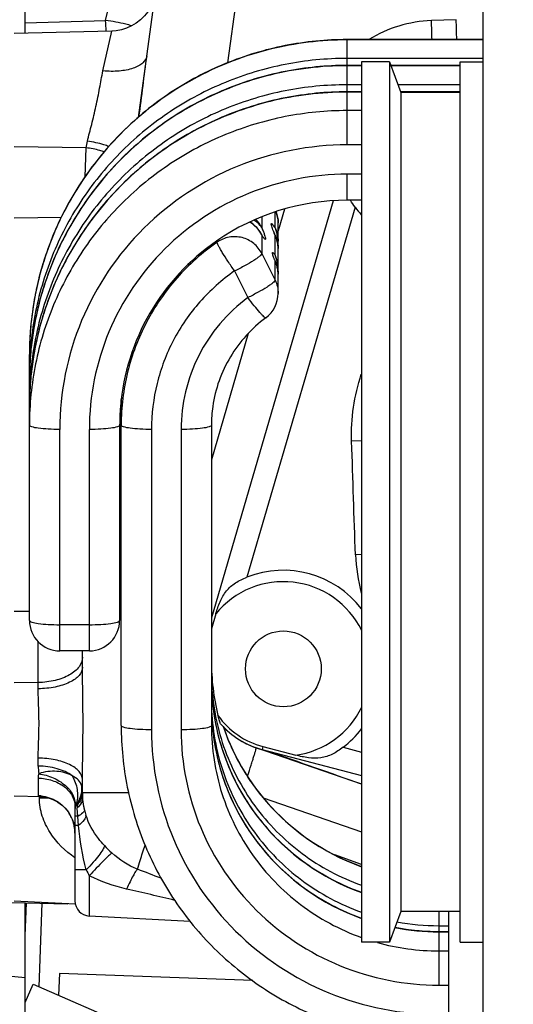
# Model space of a CAD drawing. Units: millimetres. Extents: x 3 to 584, y 10 to 410.
# Drawn here: x 102 to 108, y 228 to 241 of the extents above; entities that cross this region are included whole.
import ezdxf

# ---------------------------------------------------------------- set-up
doc = ezdxf.new("R2010")
doc.units = ezdxf.units.MM
doc.header["$LTSCALE"] = 32.67
doc.layers.get('0').update_dxf_attribs({"linetype": 'CONTINUOUS'})
doc.styles.get("Standard").update_dxf_attribs({"font": 'txt', "width": 0.8})
doc.dimstyles.new('DIMSTYLE_10', dxfattribs={"dimtxt": 3.2, "dimasz": 3, "dimexe": 0.18, "dimexo": 0.0625, "dimgap": 0.09, "dimtad": 1, "dimdec": 1, "dimlfac": 10, "dimdsep": 46, "dimtxsty": 'STANDARD', "dimblk": 'OPEN', "dimblk1": 'OPEN', "dimblk2": 'OPEN', "dimcen": 0.09, "dimadec": 0, "dimazin": 0, "dimtp": 0.5, "dimtm": 0.5, "dimtfac": 1, "dimtdec": 1, "dimtofl": 0, "dimtmove": 0, "dimatfit": 3, "dimldrblk": 'OPEN', "dimfxl": 1, "dimtolj": 1, "dimarcsym": 0})
doc.dimstyles.new('DIMSTYLE_21', dxfattribs={"dimtxt": 3.2, "dimasz": 3, "dimexe": 0.18, "dimexo": 0.0625, "dimgap": 0.09, "dimtad": 1, "dimdec": 1, "dimlfac": 10, "dimdsep": 46, "dimtxsty": 'STANDARD', "dimblk": 'OPEN', "dimblk1": 'OPEN', "dimblk2": 'OPEN', "dimcen": 0.09, "dimadec": 0, "dimazin": 0, "dimtp": 0.8, "dimtm": 0.8, "dimtfac": 1, "dimtdec": 1, "dimtofl": 0, "dimtmove": 0, "dimatfit": 3, "dimldrblk": 'OPEN', "dimfxl": 1, "dimtolj": 1, "dimarcsym": 0})

# ---------------------------------------------------------------- blocks, each defined once
blk = doc.blocks.new('_OPEN')
at = {"color": 0, "linetype": 'BYBLOCK'}
for p, q in [((0, 0), (-1, 0.1667)), ((-1, -0.1667), (0, 0)), ((-1, 0), (0, 0))]:
    blk.add_line(p, q, dxfattribs=at)
blk = doc.blocks.new('*D48')
at = {"color": 2, "linetype": 'CONTINUOUS'}
for p, q in [((92.47, 236.457), (92.47, 262.401)), ((130, 254.984), (130, 262.401)), ((92.47, 259.901), (111.235, 259.901)), ((130, 259.901), (111.235, 259.901))]:
    blk.add_line(p, q, dxfattribs=at)
at = {"color": 2, "linetype": 'CONTINUOUS', "xscale": 3, "yscale": 3, "zscale": 3, "rotation": 180}
blk.add_blockref('_OPEN', (92.47, 259.901), dxfattribs=at)
at = {"color": 2, "linetype": 'CONTINUOUS', "xscale": 3, "yscale": 3, "zscale": 3}
blk.add_blockref('_OPEN', (130, 259.901), dxfattribs=at)
at = {"color": 2, "linetype": 'CONTINUOUS', "insert": (111.235, 263.901), "char_height": 3.2, "width": 12.8, "attachment_point": 2, "line_spacing_factor": 0.9}
blk.add_mtext('375.3', dxfattribs=at)
blk = doc.blocks.new('*D49')
at = {"color": 2, "linetype": 'CONTINUOUS'}
for p, q in [((92.47, 236.457), (92.47, 270.401)), ((164.781, 242.737), (164.781, 270.401)), ((92.47, 267.901), (128.626, 267.901)), ((164.781, 267.901), (128.626, 267.901))]:
    blk.add_line(p, q, dxfattribs=at)
at = {"color": 2, "linetype": 'CONTINUOUS', "xscale": 3, "yscale": 3, "zscale": 3, "rotation": 180}
blk.add_blockref('_OPEN', (92.47, 267.901), dxfattribs=at)
at = {"color": 2, "linetype": 'CONTINUOUS', "xscale": 3, "yscale": 3, "zscale": 3}
blk.add_blockref('_OPEN', (164.781, 267.901), dxfattribs=at)
at = {"color": 2, "linetype": 'CONTINUOUS', "insert": (128.626, 271.901), "char_height": 3.2, "width": 17.92, "attachment_point": 2, "line_spacing_factor": 0.9}
blk.add_mtext('(723.1)', dxfattribs=at)
blk = doc.blocks.new('*D52')
at = {"color": 2, "linetype": 'CONTINUOUS'}
for p, q in [((152.786, 251.9), (55.97, 251.9)), ((58.47, 251.9), (58.47, 225.95)), ((58.47, 200), (58.47, 225.95)), ((102.93, 200), (55.97, 200))]:
    blk.add_line(p, q, dxfattribs=at)
at = {"color": 2, "linetype": 'CONTINUOUS', "xscale": 3, "yscale": 3, "zscale": 3}
for p, rotation in [((58.47, 251.9), 90), ((58.47, 200), 270)]:
    blk.add_blockref('_OPEN', p, dxfattribs=dict(at, rotation=rotation))
at = {"color": 2, "linetype": 'CONTINUOUS', "insert": (54.47, 225.95), "char_height": 3.2, "width": 7.68, "attachment_point": 2, "rotation": 90, "line_spacing_factor": 0.9}
blk.add_mtext('519', dxfattribs=at)
blk = doc.blocks.new('*D54')
at = {"color": 2, "linetype": 'CONTINUOUS'}
for p, q in [((152.786, 251.9), (47.97, 251.9)), ((50.47, 251.9), (50.47, 214.05)), ((50.47, 176.2), (50.47, 214.05)), ((125.147, 176.2), (47.97, 176.2))]:
    blk.add_line(p, q, dxfattribs=at)
at = {"color": 2, "linetype": 'CONTINUOUS', "xscale": 3, "yscale": 3, "zscale": 3}
for p, rotation in [((50.47, 251.9), 90), ((50.47, 176.2), 270)]:
    blk.add_blockref('_OPEN', p, dxfattribs=dict(at, rotation=rotation))
at = {"color": 2, "linetype": 'CONTINUOUS', "insert": (46.47, 214.05), "char_height": 3.2, "width": 12.8, "attachment_point": 2, "rotation": 90, "line_spacing_factor": 0.9}
blk.add_mtext('(757)', dxfattribs=at)

msp = doc.modelspace()

# ---------------------------------------------------------------- linework, layer by layer
at = {"color": 7, "linetype": 'CONTINUOUS'}
for p, q in [((101.942379, 240.659084), (101.942379, 245.4514)), ((103.437418, 239.549673), (104.237387, 245.396199)), ((107.98, 241.477508), (107.98, 227.477521)), ((103.085323, 240.689013), (101.8, 240.655356)), ((107.98, 240.57571), (106.19, 240.57571)), ((103.525717, 240.222594), (103.524018, 240.214019)), ((106.38, 240.235235), (106.19, 240.235235)), ((106.38, 240.282508), (106.38, 228.672508)), ((106.75, 240.282508), (106.38, 240.282508)), ((106.75, 240.282508), (106.75, 228.672508)), ((106.75, 240.282508), (106.897408, 239.877508)), ((107.68, 240.235235), (106.767206, 240.235235)), ((107.68, 240.282508), (107.98, 240.282508)), ((107.68, 228.672513), (107.68, 240.282503)), ((106.38, 239.887302), (106.19, 239.887302)), ((107.68, 239.887302), (106.893843, 239.887302)), ((106.897408, 239.877508), (106.897408, 229.077508)), ((107.68, 239.877508), (106.897408, 239.877508)), ((106.006002, 238.449108), (104.4, 232.94855)), ((106.38, 238.457045), (106.19, 238.457045)), ((105.280787, 237.917036), (105.280787, 238.161088)), ((105.044543, 238.037581), (105.043597, 238.039066)), ((105.242726, 237.992637), (105.236508, 238.008523)), ((104.470309, 237.921198), (104.465698, 237.918002)), ((105.251165, 237.971675), (105.242726, 237.992637)), ((105.280787, 237.561278), (105.280787, 237.820614)), ((105.238088, 237.668003), (105.237487, 237.669928)), ((105.253639, 237.625353), (105.247336, 237.641869)), ((105.280787, 237.228628), (105.280787, 237.480505)), ((102, 232.915437), (102, 236.422594)), ((103.21, 231.529062), (103.21, 235.830608)), ((103.200791, 235.741547), (103.200205, 235.734641)), ((103.19, 235.490134), (103.19, 232.915437)), ((104.4, 235.490134), (104.4, 231.529062)), ((104.457791, 233.003078), (104.4, 232.805144)), ((102.79, 232.515437), (102.4, 232.515437)), ((102.70017, 232.298306), (102.70017, 232.515437)), ((105.080841, 231.252441), (105.512643, 231.139059)), ((105.070634, 231.213566), (106.38, 230.869755)), ((102.70017, 230.647625), (102.70017, 230.816665)), ((102.156432, 230.590311), (101.8, 230.599644)), ((102.155444, 230.590337), (102.166103, 230.589879)), ((102.6, 230.46394), (102.6, 229.217296)), ((102.579264, 230.251332), (102.591333, 230.202377)), ((100.6, 229.2275), (102.506806, 229.177569)), ((102.605698, 229.172386), (101.8, 229.214611)), ((101.942379, 227.0037), (101.942379, 229.192349)), ((101.944465, 228.758671), (101.961119, 229.191858)), ((102.126415, 228.085781), (102.167314, 229.186458)), ((106.897408, 229.077508), (106.75, 228.672508)), ((107.68, 229.077508), (106.897408, 229.077508)), ((107.53, 229.077508), (107.53, 227.572837)), ((104.119426, 228.94787), (102.789533, 229.017567)), ((107.4, 228.814027), (107.53, 228.814027)), ((106.75, 228.672508), (106.38, 228.672508)), ((107.68, 228.672508), (107.98, 228.672508)), ((102.394327, 228.261566), (102.383639, 227.973937)), ((104.946403, 228.166782), (102.394327, 228.261566)), ((101.942379, 227.878634), (102.04739, 228.120142)), ((102.04739, 228.120142), (103.631355, 227.431415)), ((101.942379, 227.907985), (101.952966, 227.902982))]:
    msp.add_line(p, q, dxfattribs=at)
at = {"color": 9, "linetype": 'CONTINUOUS'}
for p, q in [((104.617238, 240.268572), (104.791836, 241.544613)), ((103.005078, 240.828931), (103.049741, 241.0275)), ((101.942378, 240.798811), (103.005078, 240.828931)), ((107.629223, 240.83832), (107.303334, 240.826355)), ((102.97, 240.162539), (103.085496, 240.689018)), ((106.19, 239.187581), (106.19, 240.57571)), ((107.98, 240.571817), (106.19, 240.571817)), ((107.98, 240.327764), (106.19, 240.327764)), ((106.38, 240.231342), (106.19, 240.231342)), ((107.68, 240.231342), (106.768623, 240.231342)), ((106.38, 239.979831), (106.19, 239.979831)), ((107.68, 239.979831), (106.860165, 239.979831)), ((106.38, 239.88341), (106.19, 239.88341)), ((107.68, 239.88341), (106.89526, 239.88341)), ((106.38, 239.639357), (106.19, 239.639357)), ((102.746759, 239.148359), (102.765703, 239.234246)), ((106.38, 239.187581), (106.19, 239.187581)), ((102.746759, 239.148359), (101.8, 239.162211)), ((102.735394, 238.767932), (102.746758, 239.148359)), ((106.19, 238.457045), (106.19, 238.801376)), ((106.38, 238.801376), (106.19, 238.801376)), ((106.294872, 238.368088), (104.869253, 233.485342)), ((105.239722, 238.091853), (105.239722, 238.301766)), ((105.365036, 238.340806), (105.280787, 238.052251)), ((102.421491, 238.229934), (101.8, 238.219665)), ((105.065109, 238.237626), (105.065109, 238.095491)), ((105.065109, 237.99907), (105.043702, 238.038901)), ((105.218773, 238.048458), (105.218518, 238.04913)), ((104.476123, 237.924858), (104.476123, 237.904241)), ((105.065109, 237.999072), (105.065109, 237.755018)), ((105.239722, 237.736095), (105.239722, 237.995432)), ((105.239722, 237.995432), (105.251165, 237.971675)), ((105.065109, 237.755018), (105.239722, 237.403447)), ((105.239722, 237.655324), (105.253639, 237.625354)), ((105.239722, 237.403447), (105.239722, 237.655323)), ((104.706173, 237.52453), (104.880787, 237.172959)), ((104.886212, 236.700834), (104.4, 235.035557)), ((102.4, 232.515437), (102.4, 235.434465)), ((102.79, 232.515437), (102.79, 235.434465)), ((103.61, 235.434465), (103.61, 231.473392)), ((104, 235.434465), (104, 231.473392)), ((106.38, 235.283647), (106.25064, 235.279158)), ((103.189203, 234.263231), (103.209218, 234.260443)), ((103.19, 233.991306), (103.21, 233.991306)), ((106.38, 233.785306), (106.301625, 233.782057)), ((102, 233.03203), (101.8, 233.035335)), ((102.79, 232.859768), (102.4, 232.859768)), ((102.115876, 232.014575), (102.115876, 232.635346)), ((102.115876, 232.097411), (101.8, 232.092789)), ((105.080841, 231.252441), (105.070634, 231.213566)), ((106.38, 230.757694), (104.991547, 231.236911)), ((106.137922, 231.243489), (106.38, 231.179925)), ((102.115876, 230.996134), (102.115876, 231.100425)), ((102.113088, 230.836816), (102.113088, 230.604459)), ((102.70017, 230.647625), (103.308993, 230.647625)), ((102.131572, 230.57553), (102.131572, 230.590962)), ((102.62862, 230.481777), (102.62862, 230.493531)), ((105.085288, 230.575877), (106.38, 230.129014)), ((102.647432, 230.213329), (102.6, 230.213329)), ((102.647431, 230.213329), (102.639735, 230.332372)), ((106.38, 229.698163), (106.027523, 229.826454)), ((102.748695, 229.62751), (102.6, 229.6275)), ((102.789534, 229.550108), (102.789533, 229.017567)), ((107.4, 229.077508), (107.4, 228.814573)), ((107.4, 228.890907), (107.53, 228.890907)), ((107.4, 228.814027), (107.4, 228.106481)), ((107.4, 228.810134), (107.53, 228.810134)), ((107.4, 228.558257), (107.53, 228.558257)), ((100.772383, 228.311301), (101.942379, 228.209022)), ((107.4, 228.106481), (107.53, 228.106481))]:
    msp.add_line(p, q, dxfattribs=at)
at = {"color": 7, "linetype": 'CONTINUOUS'}
for points in [[(103.664251, 241.207473), (103.650367, 241.137384), (103.628182, 241.069271), (103.598037, 241.004286), (103.560362, 240.943357), (103.515693, 240.887352), (103.464668, 240.837069), (103.408014, 240.793227), (103.346539, 240.756449), (103.281118, 240.72726), (103.212685, 240.706076), (103.142215, 240.693199), (103.085496, 240.689017)], [(105.05167, 238.026785), (105.049053, 238.030647), (105.044543, 238.037581)], [(105.236508, 238.008523), (105.231256, 238.022356), (105.227113, 238.033667), (105.224125, 238.042201), (105.222284, 238.047748), (105.221723, 238.049536)], [(105.247336, 237.641869), (105.243058, 237.653535), (105.239943, 237.662413), (105.238088, 237.668003)], [(102.166103, 230.589879), (102.184498, 230.58832), (102.206387, 230.585302), (102.231092, 230.580446), (102.257916, 230.573454), (102.286081, 230.564153), (102.315251, 230.552312), (102.345174, 230.537668), (102.37557, 230.51995), (102.406091, 230.498904), (102.436253, 230.474363), (102.465526, 230.446229), (102.493367, 230.41445), (102.519243, 230.378999), (102.542589, 230.339904), (102.562805, 230.297279), (102.579264, 230.251332)], [(102.591333, 230.202377), (102.598378, 230.150851), (102.6, 230.11137)]]:
    msp.add_lwpolyline(points, dxfattribs=at)
msp.add_circle((105.35, 232.2775), 0.5, dxfattribs=at)
at = {"color": 9, "linetype": 'CONTINUOUS'}
for centre, radius, start, end in [((107.365711, 239.127489), 1.700011, 92.1027759, 121.4862925), ((85.768596, 240.0344), 21.549295, 1.4381013, 2.1061453), ((86.236477, 240.051276), 21.407218, 1.4024108, 2.1069729), ((102.951784, 240.303), 0.583275, 352.0049113, 352.2087026), ((106.143106, 236.40941), 4.145788, 146.0548563, 156.8694139), ((106.141036, 236.4101), 4.143686, 145.753432, 146.0467895), ((106.141036, 236.069625), 4.143686, 145.753432, 146.0467895), ((106.143106, 236.068935), 4.145788, 146.0548563, 156.8694139), ((106.123928, 236.418874), 4.124434, 156.8855811, 162.1624607), ((106.143106, 235.721003), 4.145788, 146.0548563, 156.8694139), ((106.141036, 235.721693), 4.143686, 145.753432, 146.0467895), ((104.886865, 237.820197), 0.393974, 22.582131, 26.4097579), ((104.886438, 237.820005), 0.394442, 17.3503874, 22.583995), ((104.888441, 237.820654), 0.392337, 15.98971, 17.3472251), ((104.88757, 237.820456), 0.393229, 6.5632629, 15.9824262), ((104.92365, 237.960284), 0.343626, 355.1320537, 1.5031794), ((104.931833, 237.960345), 0.335445, 1.529347, 2.2709686), ((104.887947, 237.820592), 0.392838, 0.0032521, 6.5499426), ((106.117063, 236.421159), 4.117199, 162.1634664, 163.9797853), ((106.123928, 236.078399), 4.124434, 156.8855811, 162.1624607), ((106.982282, 238.332508), 1.869517, 200.7595026, 201.2368841), ((104.885454, 237.560414), 0.395437, 10.069824, 26.3768824), ((104.926201, 237.592834), 0.344702, 14.2706418, 24.5578466), ((104.886644, 237.479987), 0.394217, 21.6045281, 26.4087133), ((104.886577, 237.479945), 0.394296, 17.5284366, 21.6065978), ((104.913783, 237.589684), 0.357514, 6.1001584, 14.2693352), ((104.910412, 237.589262), 0.360911, 3.1311571, 6.1099054), ((104.887595, 237.561208), 0.39319, 0.0103196, 10.0105575), ((106.118307, 236.420826), 4.118486, 163.9801027, 167.5106599), ((104.888392, 237.480532), 0.392388, 15.6446537, 17.526566), ((104.887632, 237.480358), 0.393166, 7.2916787, 15.6391977), ((104.905244, 237.589061), 0.366082, 357.7112263, 3.1184547), ((104.889016, 237.480576), 0.391766, 6.1235132, 7.2856939), ((104.887926, 237.480484), 0.39286, 0.0031563, 6.1199353), ((106.112546, 236.422141), 4.112577, 167.5111984, 169.3885007), ((106.117063, 236.080684), 4.117199, 162.1634664, 163.9797853), ((106.123928, 235.730467), 4.124434, 156.8855811, 162.1624607), ((106.112811, 236.422129), 4.11284, 169.3890111, 173.0607215), ((106.118307, 236.080351), 4.118486, 163.9801027, 167.5106599), ((106.112546, 236.081667), 4.112577, 167.5111984, 169.3885007), ((106.117063, 235.732752), 4.117199, 162.1634664, 163.9797853), ((106.107977, 236.422759), 4.107966, 173.0612968, 174.715387), ((106.112811, 236.081654), 4.11284, 169.3890111, 173.0607215), ((106.118307, 235.732418), 4.118486, 163.9801027, 167.5106599), ((106.112055, 236.422449), 4.112055, 174.7163254, 179.9979859), ((106.107977, 236.082284), 4.107966, 173.0612968, 174.715387), ((106.112546, 235.733734), 4.112577, 167.5111984, 169.3885007), ((106.112055, 236.081975), 4.112055, 174.7163254, 179.9979859), ((106.112811, 235.733722), 4.11284, 169.3890111, 173.0607215), ((106.107977, 235.734351), 4.107966, 173.0612968, 174.715387), ((106.112055, 235.734042), 4.112055, 174.7163254, 179.9979859), ((106.132018, 235.734147), 2.922018, 177.3956134, 179.9992293), ((108.76781, 233.886679), 2.468403, 182.4291656, 194.3121913), ((105.35, 232.2775), 1.15, 26.0960541, 140.8807045), ((107.344235, 232.121156), 2.944235, 180.002129, 185.0451393), ((107.344148, 231.781044), 2.944148, 180.0020479, 184.9002246), ((107.341138, 232.120895), 2.941127, 185.04537, 186.5755898), ((107.355191, 232.123896), 2.955432, 186.6021922, 218.7472491), ((105.35, 232.2775), 1.15, 278.1305162, 333.9173665), ((107.354486, 231.78342), 2.954651, 184.9290047, 218.7502475), ((107.345997, 232.461889), 2.945978, 198.7215328, 198.916938), ((105.351108, 232.278074), 1.101548, 223.8172481, 227.7616412), ((107.354095, 232.46476), 2.954569, 198.9186945, 202.8944218), ((105.350479, 232.277399), 1.100626, 227.7622739, 227.9611704), ((105.351228, 232.278311), 1.101805, 227.963999, 234.6843816), ((107.355201, 232.46519), 2.955755, 202.8937523, 205.0928031), ((105.350592, 232.277512), 1.100786, 234.6873529, 235.0668948), ((105.351264, 232.278534), 1.102009, 235.0686582, 241.1122096), ((105.350859, 232.277899), 1.101256, 241.1146758, 242.4022572), ((105.35096, 232.278164), 1.101538, 242.4040423, 247.7032123), ((105.351229, 232.278876), 1.102299, 247.7042902, 249.0172559), ((107.36053, 232.46784), 2.961705, 205.0955112, 210.2743723), ((105.350928, 232.27808), 1.101448, 249.0170703, 250.956843), ((102.769057, 230.996385), 0.653181, 180.0220498, 188.9354783), ((107.364279, 232.470098), 2.966081, 210.2755259, 213.1919272), ((102.283817, 230.722424), 0.40791, 354.6469231, 1.3772387), ((107.368301, 232.472717), 2.970881, 213.1917439, 215.691331), ((107.370188, 232.47414), 2.973243, 215.6923776, 218.9128741), ((102.099971, 230.097539), 0.50709, 83.6035825, 88.5176687), ((102.442732, 230.676497), 0.257563, 342.5802476, 351.1634088), ((102.449937, 230.675191), 0.250243, 351.2053367, 353.7051772), ((107.389135, 232.492121), 2.999282, 218.9527942, 250.3135253), ((102.100412, 235.518558), 4.943127, 270.3611707, 270.6413499), ((102.102824, 235.350068), 4.774621, 270.6350442, 271.6728461), ((103.713605, 230.481807), 1.084985, 180.0015645, 181.9930742), ((102.107611, 230.108986), 0.492923, 32.297357, 34.270102), ((102.108739, 230.109697), 0.49159, 28.4250858, 32.2976327), ((102.10932, 230.110028), 0.490921, 24.9313763, 28.4234177), ((103.602426, 230.618412), 0.898325, 192.9406135, 197.448398), ((102.110587, 230.110623), 0.489521, 20.4015908, 24.9306604), ((102.111067, 230.110819), 0.489003, 15.910473, 20.3997353), ((102.112386, 230.111213), 0.487627, 11.8420439, 15.9086241), ((107.389061, 232.151517), 2.999135, 218.7538161, 250.3146382), ((102.112643, 230.111266), 0.487364, 8.9257533, 11.8421441), ((102.113396, 230.111391), 0.486601, 6.2449237, 8.9249543), ((102.112768, 230.111328), 0.487232, 0.0040703, 6.2441906), ((104.31303, 231.192404), 1.818124, 223.265911, 227.612877), ((107.389061, 231.811409), 2.999135, 218.7538161, 250.3146382), ((103.906688, 230.189038), 1.286961, 205.8693929, 209.7664441), ((59.223709, 114.704107), 123.13855, 68.80798776, 68.9633236), ((89.037441, 167.687777), 63.309976, 76.407393, 76.99693552), ((107.400538, 231.925757), 3.03485, 259.5181562, 269.989837), ((107.400622, 231.845516), 3.035382, 258.9869407, 269.9882588), ((107.399918, 231.893129), 3.078554, 259.1806125, 262.8840181), ((107.399669, 231.891286), 3.076694, 262.8843593, 264.4556811), ((107.400112, 231.896541), 3.081967, 264.4569263, 269.9979174), ((107.401754, 231.599478), 3.041221, 254.5052849, 269.9669624)]:
    msp.add_arc(centre, radius, start, end, dxfattribs=at)
at = {"color": 7, "linetype": 'CONTINUOUS'}
for centre, radius, start, end in [((106.188677, 235.43387), 3.023176, 89.9749255, 124.6386179), ((107.35, 239.1275), 1.3, 215.7438646, 221.6103273), ((104.880295, 237.917067), 0.400492, 353.2170597, 359.9955689), ((104.880426, 237.561302), 0.40036, 354.5682876, 359.9966592), ((104.880785, 237.228629), 0.400002, 306.4453988, 359.9998648), ((106.140069, 235.734162), 2.930069, 177.6903899, 179.999517), ((106.126016, 235.490059), 2.936016, 175.2214814, 179.9985363), ((106.15023, 235.489959), 1.75023, 171.8041498, 179.9942886), ((105.35, 232.2775), 1.3, 37.5854669, 111.7036095), ((102.400001, 232.915438), 0.400001, 180.000141, 269.9998676), ((102.789999, 232.915438), 0.400001, 270.0001548, 359.9998452), ((107.33608, 232.121127), 2.93608, 180.0015606, 185.0590331), ((107.336051, 231.781016), 2.936051, 180.0015115, 184.9137441), ((107.334249, 232.121019), 2.934246, 185.0600875, 186.6035988), ((105.35, 232.2775), 1.059808, 215.4530961, 255.2874837), ((105.35, 232.2775), 1.1, 221.1171598, 255.2874837), ((105.35, 232.2775), 1.3, 307.3076113, 322.5005138), ((284.563211, 741.14287), 540.591174, 250.61632426, 250.75500415), ((103.80017, 230.647625), 1.1, 180, 183.070771), ((102.8, 229.217293), 0.2, 180, 267), ((107.4006, 231.853041), 3.039014, 259.0254419, 269.9886819), ((101.344894, 228.781377), 0.6, 355.9955731, 357.8312361)]:
    msp.add_arc(centre, radius, start, end, dxfattribs=at)
msp.add_ellipse((107.4, 232.38579), major_axis=(0, -3.029483), ratio=0.990268069, start_param=4.71238898, end_param=4.953375024, dxfattribs=at)
at = {"color": 9, "linetype": 'CONTINUOUS'}
for points, knots in [([(103.348884, 240.757709), (103.323121, 240.765341), (103.209987, 240.795653), (103.094524, 240.817073), (103.005078, 240.82893)], [0, 0, 0, 0, 0.229464135, 1, 1, 1, 1]), ([(106.19, 240.571817), (105.849545, 240.571817), (105.16616, 240.488921), (104.203738, 240.122931), (103.358833, 239.53755), (102.906329, 239.021893), (102.715768, 238.741981)], [0, 0, 0, 0, 0.250597273, 0.500919446, 0.750753079, 1, 1, 1, 1]), ([(103.548754, 240.363375), (103.543843, 240.32748), (103.508133, 240.273412), (103.437453, 240.226436), (103.334709, 240.182469), (103.175588, 240.15421), (103.04115, 240.155817), (102.97, 240.162539)], [0, 0, 0, 0, 0.165630286, 0.268709912, 0.388382772, 0.673271911, 1, 1, 1, 1]), ([(103.444899, 239.555739), (103.463907, 239.691871), (103.498744, 239.961061), (103.530591, 240.230629), (103.548754, 240.363366)], [0, 0, 0, 0, 0.506407151, 1, 1, 1, 1]), ([(106.19, 240.327764), (105.916231, 240.327764), (105.367402, 240.274317), (104.576794, 240.036837), (103.847753, 239.651133), (103.208691, 239.131951), (102.68409, 238.499212), (102.2942, 237.777083), (102.054067, 236.993739), (102, 236.449697), (102, 236.178541)], [0, 0, 0, 0, 0.125598781, 0.251106701, 0.376446558, 0.501566489, 0.626447939, 0.751108654, 0.875600162, 1, 1, 1, 1]), ([(106.19, 240.231342), (105.849545, 240.231342), (105.16616, 240.148446), (104.203738, 239.782457), (103.358833, 239.197075), (102.906329, 238.681419), (102.715768, 238.401507)], [0, 0, 0, 0, 0.250597273, 0.500919446, 0.750753079, 1, 1, 1, 1]), ([(102.765703, 239.234246), (102.782236, 239.309212), (102.822628, 239.462291), (102.879625, 239.695368), (102.925882, 239.931059), (102.953479, 240.087323), (102.97, 240.162539)], [0, 0, 0, 0, 0.242235542, 0.499430072, 0.757000766, 1, 1, 1, 1]), ([(106.19, 239.979831), (105.916231, 239.979831), (105.367402, 239.926384), (104.576794, 239.688904), (103.847753, 239.3032), (103.208691, 238.784019), (102.68409, 238.151279), (102.2942, 237.429151), (102.054067, 236.645806), (102, 236.101764), (102, 235.830608)], [0, 0, 0, 0, 0.125598781, 0.251106701, 0.376446558, 0.501566489, 0.626447939, 0.751108654, 0.875600162, 1, 1, 1, 1]), ([(106.19, 239.88341), (105.849545, 239.88341), (105.16616, 239.800513), (104.203738, 239.434524), (103.358833, 238.849142), (102.906329, 238.333486), (102.715768, 238.053574)], [0, 0, 0, 0, 0.250597273, 0.500919446, 0.750753079, 1, 1, 1, 1]), ([(106.19, 239.639357), (105.916231, 239.639357), (105.367402, 239.58591), (104.576794, 239.34843), (103.847753, 238.962726), (103.208691, 238.443544), (102.68409, 237.810804), (102.2942, 237.088676), (102.054067, 236.305332), (102, 235.76129), (102, 235.490134)], [0, 0, 0, 0, 0.125598781, 0.251106701, 0.376446558, 0.501566489, 0.626447939, 0.751108654, 0.875600162, 1, 1, 1, 1]), ([(106.19, 239.187581), (105.697254, 239.187581), (104.702425, 238.992931), (103.442775, 238.159088), (102.597906, 236.911554), (102.4, 235.922779), (102.4, 235.434465)], [0, 0, 0, 0, 0.251128231, 0.501597179, 0.751130525, 1, 1, 1, 1]), ([(103.04815, 239.166195), (103.026312, 239.174539), (102.934512, 239.205946), (102.838793, 239.225571), (102.765703, 239.234246)], [0, 0, 0, 0, 0.24105566, 1, 1, 1, 1]), ([(102.986189, 239.093637), (102.967294, 239.100462), (102.889311, 239.125823), (102.808284, 239.141674), (102.746758, 239.148357)], [0, 0, 0, 0, 0.245063361, 1, 1, 1, 1]), ([(106.19, 238.801376), (105.747958, 238.801376), (104.8555, 238.626756), (103.725472, 237.878717), (102.967541, 236.759558), (102.79, 235.87253), (102.79, 235.434465)], [0, 0, 0, 0, 0.251128291, 0.501597177, 0.751130465, 1, 1, 1, 1]), ([(105.065109, 238.095492), (105.059336, 238.105812), (105.031992, 238.14658), (104.991418, 238.177619), (104.958254, 238.194243)], [0, 0, 0, 0, 0.241708316, 1, 1, 1, 1]), ([(105.218518, 238.04913), (105.210029, 238.071513), (105.199592, 238.100401), (105.191038, 238.132675), (105.190273, 238.142984), (105.190407, 238.147595), (105.193329, 238.150118), (105.197241, 238.148194), (105.201428, 238.144676), (105.210035, 238.135327), (105.222996, 238.117606), (105.233642, 238.10143), (105.239722, 238.091853)], [0, 0, 0, 0, 0.397296833, 0.512170569, 0.548232557, 0.570992325, 0.585036455, 0.603559587, 0.63440549, 0.67923521, 0.811719685, 1, 1, 1, 1]), ([(105.065109, 238.095491), (105.072343, 238.07774), (105.085041, 238.045763), (105.100632, 238.003062), (105.109564, 237.974486), (105.113582, 237.957294), (105.114312, 237.949416), (105.114521, 237.943689), (105.110692, 237.940942), (105.106084, 237.944099), (105.097575, 237.951965), (105.083318, 237.971209), (105.07189, 237.988407), (105.065109, 237.999072)], [0, 0, 0, 0, 0.241920541, 0.434396491, 0.572896558, 0.621007181, 0.654957627, 0.675524785, 0.687577608, 0.705607591, 0.736521552, 0.840502982, 1, 1, 1, 1]), ([(105.239722, 237.995432), (105.237803, 238.00014), (105.23067, 238.017755), (105.223715, 238.035444), (105.218773, 238.048458)], [0, 0, 0, 0, 0.267490878, 1, 1, 1, 1]), ([(104.476123, 237.904241), (104.282181, 237.76922), (103.92552, 237.451871), (103.520368, 236.863927), (103.267315, 236.197548), (103.21, 235.725201), (103.21, 235.490134)], [0, 0, 0, 0, 0.250737608, 0.500899747, 0.750584968, 1, 1, 1, 1]), ([(105.065109, 237.755018), (105.039859, 237.805856), (104.96592, 237.897793), (104.808242, 237.975986), (104.632133, 237.982235), (104.522919, 237.93682), (104.476123, 237.904241)], [0, 0, 0, 0, 0.249096076, 0.49919283, 0.749777708, 1, 1, 1, 1]), ([(104.706173, 237.52453), (104.676157, 237.566809), (104.620594, 237.647732), (104.557261, 237.746216), (104.516605, 237.815174), (104.495141, 237.85422), (104.482171, 237.882503), (104.476123, 237.898358), (104.476123, 237.904241)], [0, 0, 0, 0, 0.349330013, 0.66135917, 0.788270854, 0.889147188, 0.960362701, 1, 1, 1, 1]), ([(105.065109, 237.755018), (105.065109, 237.74975), (105.055537, 237.736512), (105.035056, 237.717275), (105.001582, 237.691859), (104.937668, 237.649159), (104.838377, 237.591475), (104.752529, 237.547108), (104.706173, 237.52453)], [0, 0, 0, 0, 0.036712666, 0.103757181, 0.201343077, 0.32650708, 0.640673478, 1, 1, 1, 1]), ([(105.234141, 237.669865), (105.229783, 237.681367), (105.222333, 237.702077), (105.21281, 237.729401), (105.208395, 237.750016), (105.204568, 237.762071), (105.208825, 237.772014), (105.218623, 237.763879), (105.227181, 237.753626), (105.23527, 237.742561), (105.239722, 237.736095)], [0, 0, 0, 0, 0.244242323, 0.436828874, 0.57526975, 0.658754507, 0.694215309, 0.74293787, 0.844097853, 1, 1, 1, 1]), ([(104.706173, 237.52453), (104.538264, 237.407633), (104.229477, 237.132881), (103.878708, 236.623856), (103.659622, 236.046924), (103.61, 235.637979), (103.61, 235.434465)], [0, 0, 0, 0, 0.250737375, 0.500899748, 0.750585199, 1, 1, 1, 1]), ([(105.239722, 237.403447), (105.239722, 237.398179), (105.23015, 237.38494), (105.20967, 237.365704), (105.176196, 237.340288), (105.112282, 237.297588), (105.012991, 237.239904), (104.927143, 237.195537), (104.880787, 237.172959)], [0, 0, 0, 0, 0.036712526, 0.103756975, 0.201342828, 0.326506829, 0.640673315, 1, 1, 1, 1]), ([(104.880787, 237.172959), (104.611715, 236.974254), (104.160308, 236.445072), (104, 235.767774), (104, 235.434465)], [0, 0, 0, 0, 0.500883485, 1, 1, 1, 1]), ([(105.118407, 236.90686), (105.116004, 236.905084), (105.104822, 236.910894), (105.090636, 236.922936), (105.066713, 236.946147), (105.024157, 236.992755), (104.960381, 237.069233), (104.908629, 237.135988), (104.880787, 237.172959)], [0, 0, 0, 0, 0.024948136, 0.082040642, 0.172517231, 0.293985186, 0.613679499, 1, 1, 1, 1]), ([(103.21074, 235.827226), (103.210502, 235.82777), (103.21013, 235.828878), (103.21, 235.830041), (103.21, 235.830608)], [0, 0, 0, 0, 0.511188581, 1, 1, 1, 1]), ([(102.4, 235.434465), (102.348956, 235.434465), (102.254256, 235.437004), (102.131266, 235.447056), (102.049668, 235.461775), (102.010946, 235.475356), (102, 235.485699), (102, 235.490134)], [0, 0, 0, 0, 0.373144024, 0.690727104, 0.906552239, 0.967577855, 1, 1, 1, 1]), ([(103.19, 235.490134), (103.19, 235.485699), (103.179054, 235.475356), (103.140332, 235.461775), (103.058734, 235.447056), (102.935744, 235.437004), (102.841044, 235.434465), (102.79, 235.434465)], [0, 0, 0, 0, 0.032422145, 0.093447761, 0.309272896, 0.626855976, 1, 1, 1, 1]), ([(103.61, 235.434465), (103.558956, 235.434465), (103.464256, 235.437004), (103.341266, 235.447056), (103.259668, 235.461775), (103.220946, 235.475356), (103.21, 235.485699), (103.21, 235.490134)], [0, 0, 0, 0, 0.373144024, 0.690727104, 0.906552239, 0.967577855, 1, 1, 1, 1]), ([(104.4, 235.490134), (104.4, 235.485699), (104.389054, 235.475356), (104.350332, 235.461775), (104.268734, 235.447056), (104.145744, 235.437004), (104.051044, 235.434465), (104, 235.434465)], [0, 0, 0, 0, 0.032422145, 0.093447761, 0.309272896, 0.626855976, 1, 1, 1, 1]), ([(102, 232.915437), (102, 232.911002), (102.010945, 232.900659), (102.049668, 232.887078), (102.131266, 232.872359), (102.254256, 232.862307), (102.348956, 232.859768), (102.4, 232.859768)], [0, 0, 0, 0, 0.032421928, 0.09344741, 0.309272435, 0.626855667, 1, 1, 1, 1]), ([(102.79, 232.859768), (102.841043, 232.859768), (102.935744, 232.862307), (103.058733, 232.872359), (103.140332, 232.887078), (103.179054, 232.900659), (103.19, 232.911002), (103.19, 232.915437)], [0, 0, 0, 0, 0.373143185, 0.690726641, 0.90655211, 0.96757782, 1, 1, 1, 1]), ([(102.70017, 232.432601), (102.70017, 232.388004), (102.659944, 232.288071), (102.523066, 232.184124), (102.33496, 232.11537), (102.191361, 232.098516), (102.115876, 232.097411)], [0, 0, 0, 0, 0.183514661, 0.410903003, 0.689348931, 1, 1, 1, 1]), ([(102.70017, 232.298338), (102.70017, 232.259778), (102.669463, 232.197613), (102.600598, 232.138813), (102.497262, 232.079182), (102.333006, 232.029724), (102.1912, 232.015508), (102.115876, 232.014575)], [0, 0, 0, 0, 0.165912988, 0.269653278, 0.390141213, 0.675876214, 1, 1, 1, 1]), ([(102.70017, 230.816667), (102.70017, 231.063612), (102.713464, 231.557473), (102.700169, 232.051334), (102.70017, 232.29828)], [0, 0, 0, 0, 0.499999191, 1, 1, 1, 1]), ([(104.401577, 232.121203), (104.411198, 231.827487), (104.519999, 231.238698), (104.936984, 230.445287), (105.569862, 229.807733), (106.100146, 229.523979), (106.378788, 229.424084)], [0, 0, 0, 0, 0.249159213, 0.4987539, 0.749032456, 1, 1, 1, 1]), ([(102.115876, 231.100425), (102.115876, 231.174246), (102.122475, 231.326549), (102.12804, 231.5575), (102.122475, 231.788452), (102.115874, 231.940754), (102.115876, 232.014575)], [0, 0, 0, 0, 0.242200374, 0.500000144, 0.757799878, 1, 1, 1, 1]), ([(104.401106, 231.781079), (104.409202, 231.486032), (104.515739, 230.894077), (104.931965, 230.09572), (105.566424, 229.454042), (106.098925, 229.16866), (106.378788, 229.068327)], [0, 0, 0, 0, 0.249159104, 0.498751494, 0.749029503, 1, 1, 1, 1]), ([(103.61, 231.473392), (103.558956, 231.473392), (103.464256, 231.475931), (103.341266, 231.485984), (103.259668, 231.500702), (103.220946, 231.514284), (103.21, 231.524626), (103.21, 231.529062)], [0, 0, 0, 0, 0.373144024, 0.690727104, 0.906552239, 0.967577855, 1, 1, 1, 1]), ([(104.4, 231.529062), (104.4, 231.524626), (104.389054, 231.514284), (104.350332, 231.500702), (104.268734, 231.485984), (104.145744, 231.475931), (104.051044, 231.473392), (104, 231.473392)], [0, 0, 0, 0, 0.032422145, 0.093447761, 0.309272896, 0.626855976, 1, 1, 1, 1]), ([(104.4, 231.529062), (104.4, 231.227286), (104.494444, 230.619131), (104.906311, 229.795194), (105.548714, 229.132101), (106.09263, 228.838267), (106.378788, 228.735676)], [0, 0, 0, 0, 0.249156503, 0.49873807, 0.749013772, 1, 1, 1, 1]), ([(103.61, 231.473392), (103.61, 230.985078), (103.807906, 229.996302), (104.652775, 228.748768), (105.912425, 227.914925), (106.907254, 227.720276), (107.4, 227.720276)], [0, 0, 0, 0, 0.248869476, 0.498402822, 0.748871769, 1, 1, 1, 1]), ([(104, 231.473392), (104, 231.035327), (104.177541, 230.148299), (104.935472, 229.02914), (106.0655, 228.281101), (106.957958, 228.106481), (107.4, 228.106481)], [0, 0, 0, 0, 0.248869535, 0.498402823, 0.748871708, 1, 1, 1, 1]), ([(104.876472, 230.862852), (104.892735, 230.911408), (104.915746, 230.980907), (104.943919, 231.068627), (104.960868, 231.122482), (104.974064, 231.166608), (104.984098, 231.200217), (104.988939, 231.222234), (104.992154, 231.233448), (104.991547, 231.236911)], [0, 0, 0, 0, 0.392289979, 0.560790902, 0.705919554, 0.824579836, 0.914252351, 0.973068544, 1, 1, 1, 1]), ([(102.70017, 230.816662), (102.70017, 230.855222), (102.669463, 230.917387), (102.600598, 230.976187), (102.497262, 231.035818), (102.333006, 231.085276), (102.1912, 231.099492), (102.115876, 231.100425)], [0, 0, 0, 0, 0.165913024, 0.269653319, 0.39014125, 0.675876233, 1, 1, 1, 1]), ([(102.565697, 230.867568), (102.50572, 230.910427), (102.357536, 230.973806), (102.199756, 230.994858), (102.115876, 230.996134)], [0, 0, 0, 0, 0.467726109, 1, 1, 1, 1]), ([(102.123803, 230.894932), (102.122033, 230.89008), (102.115976, 230.871275), (102.113089, 230.851407), (102.113088, 230.836816)], [0, 0, 0, 0, 0.261415822, 1, 1, 1, 1]), ([(102.123801, 230.894924), (102.188321, 230.88559), (102.312178, 230.850588), (102.469333, 230.755405), (102.578015, 230.629062), (102.60523, 230.525889), (102.603061, 230.479054)], [0, 0, 0, 0, 0.285617521, 0.556154245, 0.794587134, 1, 1, 1, 1]), ([(102.56568, 230.867581), (102.504375, 230.90189), (102.353813, 230.940759), (102.199261, 230.922769), (102.123804, 230.894925)], [0, 0, 0, 0, 0.466227505, 1, 1, 1, 1]), ([(102.565692, 230.867577), (102.596512, 230.811859), (102.639112, 230.692468), (102.636207, 230.564875), (102.622216, 230.506182)], [0, 0, 0, 0, 0.513451061, 1, 1, 1, 1]), ([(102.691621, 230.73223), (102.682818, 230.760385), (102.648353, 230.815975), (102.595365, 230.85228), (102.565697, 230.867568)], [0, 0, 0, 0, 0.469178168, 1, 1, 1, 1]), ([(102.113088, 230.836816), (102.176362, 230.83558), (102.299302, 230.815892), (102.459228, 230.736384), (102.571518, 230.615137), (102.6, 230.51235), (102.6, 230.46394)], [0, 0, 0, 0, 0.282537241, 0.546784617, 0.783876388, 1, 1, 1, 1]), ([(102.113088, 230.604459), (102.113089, 230.599449), (102.130655, 230.589547), (102.144881, 230.590615), (102.155399, 230.590338)], [0, 0, 0, 0, 0.322570634, 1, 1, 1, 1]), ([(102.689948, 230.684369), (102.688447, 230.668305), (102.678551, 230.603358), (102.653493, 230.540965), (102.628213, 230.498434)], [0, 0, 0, 0, 0.245910433, 1, 1, 1, 1]), ([(102.599877, 229.78344), (102.473121, 229.874724), (102.298202, 230.044822), (102.157792, 230.332781), (102.131574, 230.494809), (102.131572, 230.57553)], [0, 0, 0, 0, 0.492475557, 0.745508937, 1, 1, 1, 1]), ([(102.156464, 230.601472), (102.227506, 230.593508), (102.367502, 230.546743), (102.474907, 230.445328), (102.514958, 230.386549)], [0, 0, 0, 0, 0.501260688, 1, 1, 1, 1]), ([(102.628213, 230.498433), (102.623723, 230.49295), (102.608188, 230.471021), (102.6, 230.443651), (102.6, 230.423871)], [0, 0, 0, 0, 0.263777077, 1, 1, 1, 1]), ([(102.603061, 230.479054), (102.602509, 230.47729), (102.601129, 230.472345), (102.6, 230.467241), (102.6, 230.46394)], [0, 0, 0, 0, 0.358827477, 1, 1, 1, 1]), ([(102.622216, 230.506182), (102.617262, 230.505801), (102.609255, 230.494832), (102.604959, 230.485122), (102.603061, 230.479054)], [0, 0, 0, 0, 0.438646861, 1, 1, 1, 1]), ([(102.628213, 230.498433), (102.628027, 230.49961), (102.627504, 230.502858), (102.624439, 230.506352), (102.622216, 230.506182)], [0, 0, 0, 0, 0.348182272, 1, 1, 1, 1]), ([(102.62862, 230.493782), (102.62862, 230.494613), (102.628565, 230.496172), (102.628361, 230.497721), (102.628213, 230.498433)], [0, 0, 0, 0, 0.533155078, 1, 1, 1, 1]), ([(102.688483, 230.59939), (102.685547, 230.590016), (102.671261, 230.551926), (102.64865, 230.517182), (102.62862, 230.493782)], [0, 0, 0, 0, 0.241793289, 1, 1, 1, 1]), ([(102.692413, 230.591171), (102.689712, 230.58142), (102.675576, 230.541282), (102.650702, 230.505396), (102.62862, 230.481777)], [0, 0, 0, 0, 0.238339676, 1, 1, 1, 1]), ([(102.70175, 230.588696), (102.703108, 230.563378), (102.688923, 230.506838), (102.651637, 230.464032), (102.629276, 230.444072)], [0, 0, 0, 0, 0.458260218, 1, 1, 1, 1]), ([(102.726916, 230.41724), (102.723519, 230.431961), (102.711612, 230.488522), (102.704037, 230.546065), (102.701749, 230.5887)], [0, 0, 0, 0, 0.261362259, 1, 1, 1, 1]), ([(102.639735, 230.332372), (102.638334, 230.342035), (102.633409, 230.379114), (102.630236, 230.416447), (102.629276, 230.444072)], [0, 0, 0, 0, 0.261024674, 1, 1, 1, 1]), ([(102.726917, 230.41724), (102.72609, 230.40196), (102.696603, 230.366416), (102.662457, 230.345244), (102.639736, 230.332372)], [0, 0, 0, 0, 0.369465126, 1, 1, 1, 1]), ([(102.745435, 230.349052), (102.746487, 230.326341), (102.718154, 230.270864), (102.674902, 230.234051), (102.647431, 230.213326)], [0, 0, 0, 0, 0.397841163, 1, 1, 1, 1]), ([(102.989107, 229.946289), (102.961348, 229.975813), (102.85857, 230.095272), (102.780661, 230.237367), (102.745435, 230.349052)], [0, 0, 0, 0, 0.257082121, 1, 1, 1, 1]), ([(102.639735, 230.332372), (102.629848, 230.333251), (102.616462, 230.334657), (102.604513, 230.33733), (102.6, 230.339204), (102.6, 230.340313)], [0, 0, 0, 0, 0.726159307, 0.918874259, 1, 1, 1, 1]), ([(103.426198, 229.635576), (103.435127, 229.674438), (103.469064, 229.780444), (103.503521, 229.886008), (103.526365, 229.953498)], [0, 0, 0, 0, 0.358824873, 1, 1, 1, 1]), ([(102.989107, 229.946289), (102.986021, 229.927336), (102.962915, 229.88219), (102.91279, 229.809593), (102.838797, 229.721236), (102.780682, 229.659692), (102.748698, 229.6275)], [0, 0, 0, 0, 0.143220544, 0.368490699, 0.661550889, 1, 1, 1, 1]), ([(103.087366, 229.849524), (103.072109, 229.838282), (103.034811, 229.803573), (102.93424, 229.705139), (102.850683, 229.616225), (102.789533, 229.550109)], [0, 0, 0, 0, 0.134554528, 0.360591961, 1, 1, 1, 1]), ([(103.426203, 229.635574), (103.416111, 229.626882), (103.395592, 229.597597), (103.362913, 229.54223), (103.323812, 229.464992), (103.296705, 229.406478), (103.282386, 229.37436)], [0, 0, 0, 0, 0.133571857, 0.353013728, 0.647362559, 1, 1, 1, 1])]:
    msp.add_open_spline(points, degree=3, knots=knots, dxfattribs=at)
for points in [[(103.012752, 240.687105), (103.010423, 240.734392), (103.007682, 240.781658), (103.005078, 240.82893)], [(105.253046, 238.306025), (105.271196, 238.260307), (105.280784, 238.210277), (105.280786, 238.161088)], [(105.065109, 237.99907), (105.030127, 238.069503), (104.9708, 238.131372), (104.902075, 238.169601)], [(105.065109, 238.095492), (105.045003, 238.135975), (105.01745, 238.173475), (104.984872, 238.204809)], [(105.239722, 238.091854), (105.266349, 238.038243), (105.280783, 237.976894), (105.280786, 237.917036)], [(105.239722, 238.091854), (105.256255, 238.054946), (105.265412, 238.014048), (105.267015, 237.973637)], [(105.239722, 237.403447), (105.266349, 237.349836), (105.280783, 237.288487), (105.280786, 237.228628)], [(102.002965, 236.171776), (102.00134, 236.173625), (102, 236.176079), (102, 236.178541)], [(106.25064, 235.279158), (106.240327, 235.576425), (106.283675, 235.880292), (106.378136, 236.16234)], [(102.002965, 235.823843), (102.00134, 235.825692), (102, 235.828146), (102, 235.830608)], [(106.301625, 233.782057), (106.280944, 234.280952), (106.26796, 234.780136), (106.25064, 235.279158)], [(102.70017, 230.647625), (102.70017, 230.62863), (102.697483, 230.609476), (102.692413, 230.591171)], [(102.748695, 229.62751), (102.697287, 229.818895), (102.665246, 230.015963), (102.647432, 230.213329)], [(103.426198, 229.635576), (103.301904, 229.684498), (103.185985, 229.759432), (103.087366, 229.849525)], [(103.282386, 229.374361), (103.112394, 229.413398), (102.945203, 229.471442), (102.789534, 229.550108)]]:
    msp.add_open_spline(points, degree=3, dxfattribs=at)
at = {"color": 7, "linetype": 'CONTINUOUS'}
for points, knots in [([(106.19, 240.57571), (105.916341, 240.57571), (105.367695, 240.52225), (104.577305, 240.284705), (103.848353, 239.898835), (103.209241, 239.379325), (102.684483, 238.746046), (102.294397, 238.023152), (102.054107, 237.238854), (102, 236.694115), (102, 236.422594)], [0, 0, 0, 0, 0.125489702, 0.250905228, 0.376182846, 0.501280432, 0.626183084, 0.750905574, 0.875490292, 1, 1, 1, 1]), ([(106.19, 240.235235), (105.916341, 240.235235), (105.367695, 240.181775), (104.577305, 239.94423), (103.848353, 239.558361), (103.209241, 239.03885), (102.684483, 238.405571), (102.294397, 237.682678), (102.054107, 236.898379), (102, 236.353641), (102, 236.082119)], [0, 0, 0, 0, 0.125489702, 0.250905228, 0.376182846, 0.501280432, 0.626183084, 0.750905574, 0.875490292, 1, 1, 1, 1]), ([(106.19, 239.887302), (105.916341, 239.887302), (105.367695, 239.833843), (104.577305, 239.596298), (103.848353, 239.210428), (103.209241, 238.690917), (102.684483, 238.057638), (102.294397, 237.334745), (102.054107, 236.550446), (102, 236.005708), (102, 235.734186)], [0, 0, 0, 0, 0.125489702, 0.250905228, 0.376182846, 0.501280432, 0.626183084, 0.750905574, 0.875490292, 1, 1, 1, 1]), ([(104.465698, 237.918002), (104.111828, 237.67219), (103.50502, 237.019526), (103.237533, 236.168855), (103.200791, 235.741547)], [0, 0, 0, 0, 0.501152862, 1, 1, 1, 1]), ([(105.118409, 236.906859), (104.93178, 236.769036), (104.610195, 236.417331), (104.450805, 235.967962), (104.417876, 235.739467)], [0, 0, 0, 0, 0.501240441, 1, 1, 1, 1]), ([(104.457791, 233.003078), (104.473701, 233.057571), (104.509624, 233.163059), (104.589307, 233.30998), (104.716531, 233.41917), (104.817069, 233.464571), (104.869253, 233.485342)], [0, 0, 0, 0, 0.256895128, 0.504014954, 0.745828497, 1, 1, 1, 1]), ([(104.41947, 231.783582), (104.45093, 231.511822), (104.591361, 230.973533), (105.016688, 230.256875), (105.623815, 229.682482), (106.119972, 229.423873), (106.379919, 229.330919)], [0, 0, 0, 0, 0.248916688, 0.498446201, 0.748815717, 1, 1, 1, 1]), ([(104.521297, 231.554139), (104.518475, 231.557372), (104.514917, 231.570561), (104.506195, 231.593327), (104.496832, 231.625949), (104.490099, 231.64991), (104.486691, 231.662773)], [0, 0, 0, 0, 0.112806747, 0.344533607, 0.650219106, 1, 1, 1, 1]), ([(103.21, 231.529062), (103.21, 231.25754), (103.264107, 230.712801), (103.504397, 229.928503), (103.894483, 229.205609), (104.419241, 228.57233), (105.058353, 228.05282), (105.787305, 227.66695), (106.577695, 227.429405), (107.126341, 227.375946), (107.4, 227.375946)], [0, 0, 0, 0, 0.124509702, 0.249094418, 0.373816912, 0.498719568, 0.623817159, 0.74909478, 0.874510304, 1, 1, 1, 1]), ([(104.410791, 231.529526), (104.434836, 231.249882), (104.564725, 230.693647), (104.987856, 229.950041), (105.604683, 229.353554), (106.113197, 229.086187), (106.379919, 228.990811)], [0, 0, 0, 0, 0.248913013, 0.498425192, 0.748792744, 1, 1, 1, 1]), ([(104.556547, 231.515639), (104.698934, 231.096992), (105.182703, 230.312697), (105.961269, 229.821097), (106.379919, 229.671394)], [0, 0, 0, 0, 0.498639595, 1, 1, 1, 1]), ([(106.137922, 231.243489), (106.093248, 231.209447), (106.002563, 231.146635), (105.843454, 231.093789), (105.676477, 231.101124), (105.56755, 231.124642), (105.512643, 231.139059)], [0, 0, 0, 0, 0.254171499, 0.495985045, 0.743104868, 1, 1, 1, 1])]:
    msp.add_open_spline(points, degree=3, knots=knots, dxfattribs=at)
for points in [[(106.294872, 238.368088), (106.274233, 238.396765), (106.254636, 238.426264), (106.236852, 238.456793)], [(105.280787, 238.161088), (105.280787, 238.210273), (105.271404, 238.260273), (105.253571, 238.306111)], [(105.043597, 238.039066), (105.009447, 238.092713), (104.960832, 238.139203), (104.905715, 238.170926)], [(105.251166, 237.971674), (105.270554, 237.924137), (105.280796, 237.871872), (105.280787, 237.820533)], [(105.253648, 237.625331), (105.271441, 237.579522), (105.280795, 237.529564), (105.280786, 237.48042)]]:
    msp.add_open_spline(points, degree=3, dxfattribs=at)

# ---------------------------------------------------------------- dimensions: what is measured, and where the dimension line sits
at = {"color": 2, "linetype": 'CONTINUOUS'}
for base, p1, p2, angle, picture, middle in [((92.470485, 267.901324), (164.7814, 242.737), (92.470485, 236.457068), 180, '*D49', (126.065942, 270.301324)), ((50.470184, 251.900074), (125.14689, 176.2), (152.786267, 251.900074), 90, '*D54', (49.217253, 212.905721))]:
    dim = msp.add_linear_dim(base=base, p1=p1, p2=p2, angle=angle, text='(<>)', dimstyle='DIMSTYLE_21', dxfattribs=at)
    dim.commit()
    dim.dimension.update_dxf_attribs({"geometry": picture, "text_midpoint": middle, "dimtype": 160})
for base, p1, p2, angle, dimstyle, picture, middle in [((92.470485, 259.901324), (130, 254.983705), (92.470485, 236.457068), 180, 'DIMSTYLE_10', '*D48', (104.835242, 262.301324)), ((58.470184, 251.900074), (102.93037, 200), (152.786267, 251.900074), 90, 'DIMSTYLE_21', '*D52', (57.790787, 222.51709))]:
    dim = msp.add_linear_dim(base=base, p1=p1, p2=p2, angle=angle, dimstyle=dimstyle, dxfattribs=at)
    dim.commit()
    dim.dimension.update_dxf_attribs({"geometry": picture, "text_midpoint": middle, "dimtype": 160})

doc.saveas('drawing.dxf')
